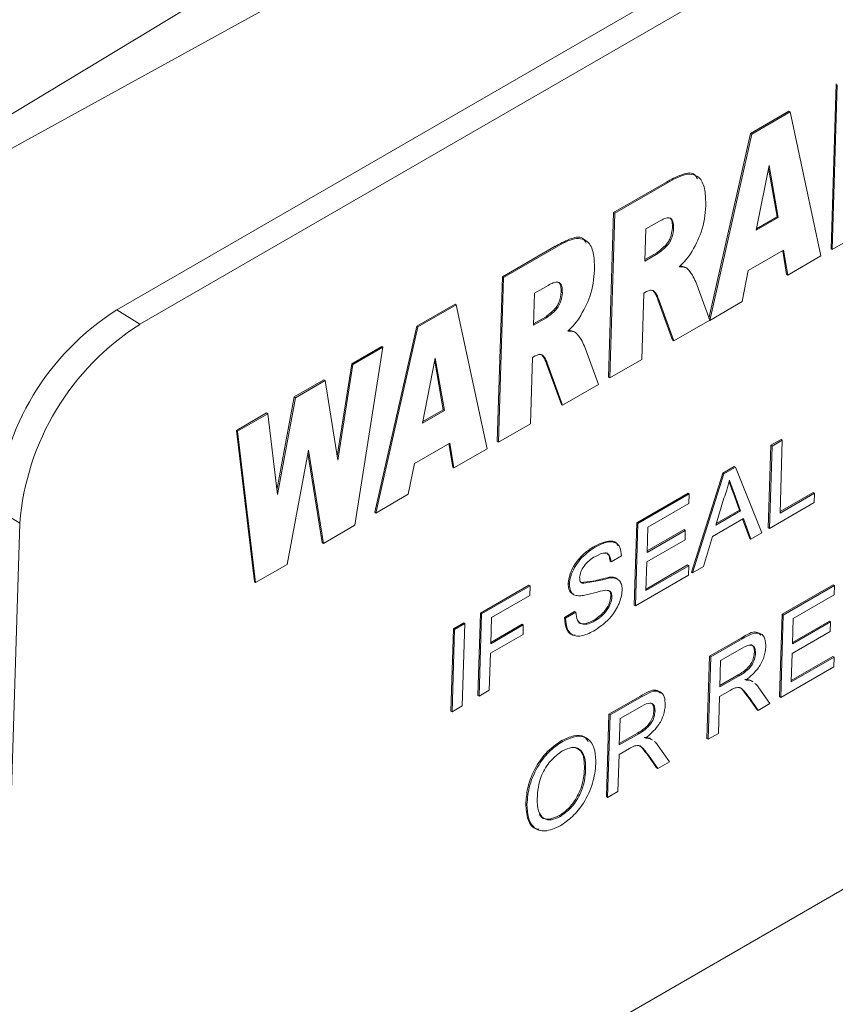
# Model space of a CAD drawing. Units: inches. Extents: x 0.3 to 33.9, y 0.2 to 21.6.
# Drawn here: x 18.5 to 19, y 14.6 to 15.2 of the extents above; entities that cross this region are included whole.
import ezdxf

# ---------------------------------------------------------------- set-up
doc = ezdxf.new("R2010")
doc.units = ezdxf.units.IN
doc.header["$MEASUREMENT"] = 0

msp = doc.modelspace()

# ---------------------------------------------------------------- linework, layer by layer
at = {"color": 7, "linetype": 'Continuous', "lineweight": 15}
for p, q in [((18.42256, 15.06187), (19.04461, 15.43754)), ((18.43084, 15.05058), (19.06652, 15.40045)), ((18.58117, 14.99982), (19.07657, 15.2858)), ((18.59531, 14.99109), (19.0907, 15.27707)), ((19.01913, 15.13731), (19.01604, 15.03708)), ((19.01675, 15.03665), (19.01983, 15.13687)), ((18.99036, 15.1207), (18.96702, 15.10723)), ((18.96773, 15.10679), (18.99106, 15.12026)), ((18.99036, 15.1207), (18.99106, 15.12026)), ((18.99106, 15.12026), (19.00986, 15.03267)), ((18.96702, 15.10723), (18.94172, 14.9947)), ((18.94222, 14.99333), (18.96773, 15.10679)), ((18.96702, 15.10723), (18.96773, 15.10679)), ((18.97829, 15.08772), (18.97046, 15.04828)), ((18.97796, 15.08603), (18.98313, 15.05644)), ((18.98384, 15.056), (18.97829, 15.08772)), ((18.91578, 15.07765), (18.88367, 15.05911)), ((18.88438, 15.05868), (18.91649, 15.07721)), ((18.91578, 15.07765), (18.91649, 15.07721)), ((18.88367, 15.05911), (18.88059, 14.95889)), ((18.8813, 14.95845), (18.88438, 15.05868)), ((18.88367, 15.05911), (18.88438, 15.05868)), ((18.91156, 15.05391), (18.90325, 15.04912)), ((18.97046, 15.04828), (18.98384, 15.056)), ((18.98313, 15.05644), (18.97065, 15.04923)), ((18.98313, 15.05644), (18.98384, 15.056)), ((18.90325, 15.04912), (18.90265, 15.02959)), ((18.91947, 15.04985), (18.92018, 15.04942)), ((19.03511, 15.04725), (19.01675, 15.03665)), ((18.84805, 15.03855), (18.81595, 15.02002)), ((18.81665, 15.01958), (18.84876, 15.03811)), ((18.84805, 15.03855), (18.84876, 15.03811)), ((18.90991, 15.03463), (18.90268, 15.03045)), ((18.90991, 15.03463), (18.91062, 15.03419)), ((18.91495, 15.03882), (18.91566, 15.03838)), ((18.98715, 15.03618), (18.9656, 15.02374)), ((18.98658, 15.03585), (18.98896, 15.02145)), ((18.98966, 15.02101), (18.98715, 15.03618)), ((19.01604, 15.03708), (19.01675, 15.03665)), ((18.90265, 15.02959), (18.91062, 15.03419)), ((19.00986, 15.03267), (18.98966, 15.02101)), ((18.92758, 15.02561), (18.92829, 15.02518)), ((18.9656, 15.02374), (18.96186, 15.00496)), ((18.81595, 15.02002), (18.81286, 14.91979)), ((18.81357, 14.91936), (18.81665, 15.01958)), ((18.81595, 15.02002), (18.81665, 15.01958)), ((18.93362, 15.01695), (18.94213, 14.99357)), ((18.98896, 15.02145), (18.98966, 15.02101)), ((18.84383, 15.01481), (18.83553, 15.01002)), ((18.85174, 15.01076), (18.85245, 15.01032)), ((18.9037, 15.01102), (18.90205, 15.01007)), ((18.83553, 15.01002), (18.83493, 14.9905)), ((18.90205, 15.01007), (18.90081, 14.96972)), ((18.91062, 15.00607), (18.9196, 14.98141)), ((18.91062, 15.00607), (18.91132, 15.00563)), ((18.92031, 14.98097), (18.91132, 15.00563)), ((18.96186, 15.00496), (18.94222, 14.99333)), ((18.59531, 14.99109), (18.58117, 14.99982)), ((18.78718, 15.00341), (18.76384, 14.98994)), ((18.76455, 14.9895), (18.78789, 15.00297)), ((18.78718, 15.00341), (18.78789, 15.00297)), ((18.78789, 15.00297), (18.80668, 14.91538)), ((18.84723, 14.99972), (18.84793, 14.99928)), ((18.83493, 14.9905), (18.84289, 14.99509)), ((18.84218, 14.99553), (18.83495, 14.99135)), ((18.84218, 14.99553), (18.84289, 14.99509)), ((18.94213, 14.99357), (18.92031, 14.98097)), ((18.94198, 14.99348), (18.94222, 14.99333)), ((18.76384, 14.98994), (18.73825, 14.87672)), ((18.73896, 14.87628), (18.76455, 14.9895)), ((18.76384, 14.98994), (18.76455, 14.9895)), ((18.85986, 14.98651), (18.86056, 14.98608)), ((18.9196, 14.98141), (18.92031, 14.98097)), ((18.74248, 14.97761), (18.72424, 14.96708)), ((18.72495, 14.96664), (18.74319, 14.97717)), ((18.74319, 14.97717), (18.72617, 14.8689)), ((18.74248, 14.97761), (18.74319, 14.97717)), ((18.8659, 14.97785), (18.87441, 14.95448)), ((18.77512, 14.97043), (18.76728, 14.93099)), ((18.77478, 14.96874), (18.77995, 14.93915)), ((18.78066, 14.93871), (18.77512, 14.97043)), ((18.83433, 14.97097), (18.83308, 14.93062)), ((18.83598, 14.97192), (18.83433, 14.97097)), ((18.90081, 14.96972), (18.8813, 14.95845)), ((18.72424, 14.96708), (18.71542, 14.91092)), ((18.71581, 14.90849), (18.72495, 14.96664)), ((18.72424, 14.96708), (18.72495, 14.96664)), ((18.84289, 14.96697), (18.85187, 14.94231)), ((18.84289, 14.96697), (18.8436, 14.96653)), ((18.85258, 14.94188), (18.8436, 14.96653)), ((18.70731, 14.9573), (18.68927, 14.94688)), ((18.68997, 14.94645), (18.70802, 14.95686)), ((18.70731, 14.9573), (18.70802, 14.95686)), ((18.70802, 14.95686), (18.71581, 14.90849)), ((18.88059, 14.95889), (18.8813, 14.95845)), ((18.87441, 14.95448), (18.85258, 14.94188)), ((18.68927, 14.94688), (18.67868, 14.89018)), ((18.67898, 14.88761), (18.68997, 14.94645)), ((18.68927, 14.94688), (18.68997, 14.94645)), ((18.76728, 14.93099), (18.78066, 14.93871)), ((18.77995, 14.93915), (18.76747, 14.93194)), ((18.77995, 14.93915), (18.78066, 14.93871)), ((18.85187, 14.94231), (18.85258, 14.94188)), ((18.67242, 14.93716), (18.65409, 14.92658)), ((18.6548, 14.92614), (18.67313, 14.93673)), ((18.67242, 14.93716), (18.67313, 14.93673)), ((18.67313, 14.93673), (18.67898, 14.88761)), ((18.83308, 14.93062), (18.81357, 14.91936)), ((18.65409, 14.92658), (18.66505, 14.83446)), ((18.65409, 14.92658), (18.6548, 14.92614)), ((18.66576, 14.83403), (18.6548, 14.92614)), ((18.98561, 14.92107), (18.97938, 14.91748)), ((18.98009, 14.91704), (18.98632, 14.92064)), ((18.98632, 14.92064), (18.98496, 14.87631)), ((18.98561, 14.92107), (18.98632, 14.92064)), ((18.78398, 14.91889), (18.76242, 14.90645)), ((18.7834, 14.91856), (18.78578, 14.90416)), ((18.78649, 14.90372), (18.78398, 14.91889)), ((18.80668, 14.91538), (18.78649, 14.90372)), ((18.81286, 14.91979), (18.81357, 14.91936)), ((18.97938, 14.91748), (18.97784, 14.86736)), ((18.97854, 14.86693), (18.98009, 14.91704)), ((18.97938, 14.91748), (18.98009, 14.91704)), ((18.69785, 14.91454), (18.68488, 14.84506)), ((18.69751, 14.91271), (18.70629, 14.85827)), ((18.70699, 14.85783), (18.69785, 14.91454)), ((18.76242, 14.90645), (18.75869, 14.88767)), ((18.78578, 14.90416), (18.78649, 14.90372)), ((18.95712, 14.90462), (18.95009, 14.90056)), ((18.95079, 14.90013), (18.95782, 14.90419)), ((18.95712, 14.90462), (18.95782, 14.90419)), ((18.95782, 14.90419), (18.97383, 14.8642)), ((18.95009, 14.90056), (18.931, 14.84032)), ((18.9317, 14.83989), (18.95079, 14.90013)), ((18.95009, 14.90056), (18.95079, 14.90013)), ((18.75869, 14.88767), (18.73896, 14.87628)), ((18.92895, 14.88837), (18.89779, 14.87038)), ((18.8985, 14.86994), (18.92966, 14.88793)), ((18.92895, 14.88837), (18.92966, 14.88793)), ((18.92966, 14.88793), (18.92948, 14.88215)), ((18.95083, 14.88538), (18.94587, 14.86889)), ((18.95637, 14.88873), (18.96025, 14.87804)), ((18.95637, 14.88873), (18.95707, 14.88829)), ((18.96096, 14.8776), (18.95707, 14.88829)), ((18.98496, 14.87631), (19.00592, 14.88841)), ((19.00521, 14.88885), (18.98498, 14.87717)), ((19.00521, 14.88885), (19.00592, 14.88841)), ((19.00592, 14.88841), (19.00574, 14.88263)), ((18.52213, 14.87009), (18.50799, 14.87882)), ((18.92948, 14.88215), (18.90455, 14.86776)), ((19.00574, 14.88263), (18.97854, 14.86693)), ((18.73825, 14.87672), (18.73896, 14.87628)), ((18.96266, 14.8729), (18.94382, 14.86203)), ((18.94587, 14.86889), (18.96096, 14.8776)), ((18.96025, 14.87804), (18.94618, 14.86991)), ((18.96025, 14.87804), (18.96096, 14.8776)), ((18.96721, 14.86039), (18.96266, 14.8729)), ((18.50856, 14.4291), (18.52213, 14.87009)), ((18.72617, 14.8689), (18.70699, 14.85783)), ((18.89779, 14.87038), (18.89625, 14.82026)), ((18.89696, 14.81983), (18.8985, 14.86994)), ((18.89779, 14.87038), (18.8985, 14.86994)), ((18.90455, 14.86776), (18.90408, 14.85234)), ((18.96221, 14.87264), (18.96651, 14.86082)), ((18.97784, 14.86736), (18.97854, 14.86693)), ((18.90408, 14.85234), (18.92731, 14.86575)), ((18.9266, 14.86618), (18.9041, 14.8532)), ((18.9266, 14.86618), (18.92731, 14.86575)), ((18.92731, 14.86575), (18.92713, 14.85996)), ((18.94382, 14.86203), (18.93832, 14.8437)), ((18.96651, 14.86082), (18.96721, 14.86039)), ((18.97383, 14.8642), (18.96721, 14.86039)), ((18.70629, 14.85827), (18.70699, 14.85783)), ((18.87179, 14.856), (18.8725, 14.85556)), ((18.92713, 14.85996), (18.9039, 14.84655)), ((18.88843, 14.85024), (18.8822, 14.84665)), ((18.68488, 14.84506), (18.66576, 14.83403)), ((18.88149, 14.84708), (18.8822, 14.84665)), ((18.9039, 14.84655), (18.90337, 14.82921)), ((18.90337, 14.82921), (18.92943, 14.84425)), ((18.92872, 14.84469), (18.90339, 14.83007)), ((18.92872, 14.84469), (18.92943, 14.84425)), ((18.92943, 14.84425), (18.92925, 14.83847)), ((18.93832, 14.8437), (18.9317, 14.83989)), ((18.88089, 14.83727), (18.8816, 14.83684)), ((18.92925, 14.83847), (18.89696, 14.81983)), ((18.931, 14.84032), (18.9317, 14.83989)), ((18.66505, 14.83446), (18.66576, 14.83403)), ((18.83207, 14.83243), (18.8026, 14.81543)), ((18.80331, 14.81499), (18.83277, 14.832)), ((18.83207, 14.83243), (18.83277, 14.832)), ((18.83277, 14.832), (18.8326, 14.82622)), ((18.85603, 14.83342), (18.85673, 14.83298)), ((19.0174, 14.83269), (18.98623, 14.8147)), ((18.98694, 14.81426), (19.0181, 14.83225)), ((19.0174, 14.83269), (19.0181, 14.83225)), ((19.0181, 14.83225), (19.01793, 14.82647)), ((18.8326, 14.82622), (18.80937, 14.8128)), ((18.88194, 14.82564), (18.88265, 14.82521)), ((19.01793, 14.82647), (18.993, 14.81208)), ((18.89625, 14.82026), (18.89696, 14.81983)), ((18.8026, 14.81543), (18.80106, 14.76531)), ((18.80177, 14.76488), (18.80331, 14.81499)), ((18.8026, 14.81543), (18.80331, 14.81499)), ((18.85995, 14.81635), (18.85372, 14.81275)), ((18.85443, 14.81232), (18.86066, 14.81591)), ((18.85995, 14.81635), (18.86066, 14.81591)), ((18.98623, 14.8147), (18.98469, 14.76459)), ((18.9854, 14.76415), (18.98694, 14.81426)), ((18.98623, 14.8147), (18.98694, 14.81426)), ((18.79241, 14.80954), (18.78617, 14.80594)), ((18.78688, 14.8055), (18.79311, 14.8091)), ((18.79311, 14.8091), (18.79157, 14.75899)), ((18.79241, 14.80954), (18.79311, 14.8091)), ((18.80937, 14.8128), (18.80887, 14.79674)), ((18.80887, 14.79674), (18.8287, 14.80819)), ((18.82799, 14.80863), (18.8089, 14.7976)), ((18.82799, 14.80863), (18.8287, 14.80819)), ((18.8287, 14.80819), (18.82852, 14.80241)), ((18.85372, 14.81275), (18.85443, 14.81232)), ((18.87158, 14.81107), (18.87229, 14.81064)), ((18.993, 14.81208), (18.99252, 14.79666)), ((18.99252, 14.79666), (19.01575, 14.81007)), ((19.01505, 14.81051), (18.99255, 14.79752)), ((19.01505, 14.81051), (19.01575, 14.81007)), ((19.01575, 14.81007), (19.01557, 14.80429)), ((18.78617, 14.80594), (18.78463, 14.75583)), ((18.78534, 14.75539), (18.78688, 14.8055)), ((18.78617, 14.80594), (18.78688, 14.8055)), ((18.82852, 14.80241), (18.80869, 14.79096)), ((19.01557, 14.80429), (18.99234, 14.79088)), ((18.96122, 14.80026), (18.94204, 14.78919)), ((18.94275, 14.78875), (18.96192, 14.79982)), ((18.96122, 14.80026), (18.96192, 14.79982)), ((18.80869, 14.79096), (18.808, 14.76847)), ((18.94204, 14.78919), (18.9405, 14.73908)), ((18.94204, 14.78919), (18.94275, 14.78875)), ((18.96198, 14.79417), (18.9488, 14.78657)), ((18.96938, 14.79155), (18.97009, 14.79112)), ((18.99234, 14.79088), (18.99181, 14.77353)), ((19.01717, 14.78901), (18.99184, 14.77439)), ((19.01717, 14.78901), (19.01787, 14.78858)), ((18.9412, 14.73864), (18.94275, 14.78875)), ((18.9488, 14.78657), (18.94831, 14.77051)), ((18.99181, 14.77353), (19.01787, 14.78858)), ((19.01787, 14.78858), (19.01769, 14.7828)), ((18.94831, 14.77051), (18.96014, 14.77734)), ((18.95944, 14.77778), (18.94833, 14.77137)), ((18.95944, 14.77778), (18.96014, 14.77734)), ((19.01769, 14.7828), (18.9854, 14.76415)), ((18.96684, 14.77458), (18.96755, 14.77414)), ((18.96755, 14.77414), (18.96835, 14.77355)), ((18.9685, 14.77359), (18.96762, 14.77413)), ((18.80106, 14.76531), (18.80177, 14.76488)), ((18.808, 14.76847), (18.80177, 14.76488)), ((18.90002, 14.76493), (18.88085, 14.75386)), ((18.90002, 14.76493), (18.90073, 14.7645)), ((18.95451, 14.76841), (18.94813, 14.76472)), ((18.972, 14.77), (18.97882, 14.76036)), ((18.79157, 14.75899), (18.78534, 14.75539)), ((18.88156, 14.75343), (18.90073, 14.7645)), ((18.94813, 14.76472), (18.94744, 14.74224)), ((18.96579, 14.76407), (18.97097, 14.75667)), ((18.96579, 14.76407), (18.9665, 14.76363)), ((18.97168, 14.75623), (18.9665, 14.76363)), ((18.97882, 14.76036), (18.97168, 14.75623)), ((18.98469, 14.76459), (18.9854, 14.76415)), ((18.78463, 14.75583), (18.78534, 14.75539)), ((18.88085, 14.75386), (18.87931, 14.70375)), ((18.88001, 14.70331), (18.88156, 14.75343)), ((18.88085, 14.75386), (18.88156, 14.75343)), ((18.90078, 14.75885), (18.88761, 14.75124)), ((18.90819, 14.75623), (18.9089, 14.75579)), ((18.97097, 14.75667), (18.97168, 14.75623)), ((18.88761, 14.75124), (18.88712, 14.73518)), ((18.88712, 14.73518), (18.89895, 14.74201)), ((18.89825, 14.74245), (18.88714, 14.73604)), ((18.89825, 14.74245), (18.89895, 14.74201)), ((18.94744, 14.74224), (18.9412, 14.73864)), ((18.852, 14.73784), (18.85271, 14.7374)), ((18.90565, 14.73925), (18.90636, 14.73882)), ((18.90636, 14.73882), (18.90716, 14.73822)), ((18.90731, 14.73826), (18.90643, 14.73881)), ((18.9405, 14.73908), (18.9412, 14.73864)), ((18.88694, 14.7294), (18.88625, 14.70691)), ((18.89332, 14.73308), (18.88694, 14.7294)), ((18.9108, 14.73468), (18.91763, 14.72503)), ((18.9046, 14.72874), (18.90978, 14.72134)), ((18.9046, 14.72874), (18.9053, 14.72831)), ((18.91049, 14.72091), (18.9053, 14.72831)), ((18.91763, 14.72503), (18.91049, 14.72091)), ((18.86591, 14.7206), (18.86662, 14.72016)), ((18.90978, 14.72134), (18.91049, 14.72091)), ((18.88625, 14.70691), (18.88001, 14.70331)), ((18.8302, 14.69936), (18.8309, 14.69892)), ((18.87931, 14.70375), (18.88001, 14.70331)), ((18.85054, 14.69219), (18.85125, 14.69176)), ((19.07219, 14.67572), (18.5768, 14.38974))]:
    msp.add_line(p, q, dxfattribs=at)
for centre, start, end in [((18.66603, 14.86587), 122.35426, 175.31624), ((18.68016, 14.85714), 122.35429, 175.31631)]:
    msp.add_arc(centre, 0.15856, start, end, dxfattribs=at)
for points, knots in [([(18.93469, 15.07952), (18.93403, 15.08072), (18.93214, 15.08419), (18.92439, 15.0823), (18.91866, 15.0792), (18.91578, 15.07765)], [0, 0, 0, 0, 0.209857, 0.602905, 1, 1, 1, 1]), ([(18.91649, 15.07721), (18.92028, 15.07938), (18.92778, 15.08366), (18.93654, 15.08134), (18.9396, 15.07289), (18.93971, 15.06644), (18.93977, 15.0632)], [0, 0, 0, 0, 0.281624, 0.557443, 0.778423, 1, 1, 1, 1]), ([(18.93977, 15.0632), (18.93931, 15.05787), (18.9385, 15.04835), (18.93296, 15.03839), (18.93052, 15.03401)], [0, 0, 0, 0, 0.5604282, 1, 1, 1, 1]), ([(18.92018, 15.04942), (18.92015, 15.05089), (18.92011, 15.05382), (18.91804, 15.05638), (18.91468, 15.05558), (18.9126, 15.05447), (18.91156, 15.05391)], [0, 0, 0, 0, 0.280797, 0.558441, 0.778847, 1, 1, 1, 1]), ([(18.91666, 15.05588), (18.91717, 15.05588), (18.91861, 15.05589), (18.91939, 15.05324), (18.91944, 15.05098), (18.91947, 15.04985)], [0, 0, 0, 0, 0.211759, 0.605086, 1, 1, 1, 1]), ([(18.91947, 15.04985), (18.9192, 15.04777), (18.91883, 15.04486), (18.91686, 15.04086), (18.91559, 15.0395), (18.91495, 15.03882)], [0, 0, 0, 0, 0.558814, 0.779747, 1, 1, 1, 1]), ([(18.91566, 15.03838), (18.91646, 15.03928), (18.91805, 15.04107), (18.9197, 15.04517), (18.91999, 15.04781), (18.92018, 15.04942)], [0, 0, 0, 0, 0.278872, 0.559582, 1, 1, 1, 1]), ([(18.86696, 15.04042), (18.86631, 15.04163), (18.86442, 15.04509), (18.85667, 15.0432), (18.85093, 15.04011), (18.84805, 15.03855)], [0, 0, 0, 0, 0.209855, 0.602908, 1, 1, 1, 1]), ([(18.84876, 15.03811), (18.85255, 15.04028), (18.86005, 15.04456), (18.86881, 15.04224), (18.87188, 15.0338), (18.87199, 15.02734), (18.87204, 15.02411)], [0, 0, 0, 0, 0.2816218, 0.5574419, 0.7784227, 1, 1, 1, 1]), ([(18.91495, 15.03882), (18.91403, 15.03796), (18.91237, 15.03643), (18.91066, 15.03518), (18.90991, 15.03463)], [0, 0, 0, 0, 0.560292, 1, 1, 1, 1]), ([(18.91062, 15.03419), (18.91157, 15.0349), (18.91328, 15.03618), (18.91493, 15.03771), (18.91566, 15.03838)], [0, 0, 0, 0, 0.559603, 1, 1, 1, 1]), ([(18.93052, 15.03401), (18.92928, 15.03238), (18.92708, 15.02945), (18.92457, 15.02708), (18.92347, 15.02603)], [0, 0, 0, 0, 0.559526, 1, 1, 1, 1]), ([(18.87204, 15.02411), (18.87159, 15.01877), (18.87077, 15.00925), (18.86523, 14.99929), (18.86279, 14.99492)], [0, 0, 0, 0, 0.5604282, 1, 1, 1, 1]), ([(18.92347, 15.02603), (18.92445, 15.02604), (18.9262, 15.02607), (18.92765, 15.02545), (18.92829, 15.02518)], [0, 0, 0, 0, 0.5603638, 1, 1, 1, 1]), ([(18.92758, 15.02561), (18.92677, 15.02595), (18.92563, 15.02643), (18.92426, 15.02643), (18.92387, 15.02643)], [0, 0, 0, 0, 0.713586, 1, 1, 1, 1]), ([(18.92829, 15.02518), (18.92946, 15.02385), (18.93155, 15.02148), (18.93299, 15.01833), (18.93362, 15.01695)], [0, 0, 0, 0, 0.5598424, 1, 1, 1, 1]), ([(18.85245, 15.01032), (18.85243, 15.01179), (18.85238, 15.01472), (18.85031, 15.01728), (18.84695, 15.01648), (18.84487, 15.01537), (18.84383, 15.01481)], [0, 0, 0, 0, 0.280797, 0.558441, 0.778839, 1, 1, 1, 1]), ([(18.84894, 15.01678), (18.84944, 15.01678), (18.85088, 15.01679), (18.85166, 15.01414), (18.85171, 15.01189), (18.85174, 15.01076)], [0, 0, 0, 0, 0.21175, 0.605082, 1, 1, 1, 1]), ([(18.85174, 15.01076), (18.85148, 15.00867), (18.85111, 15.00576), (18.84913, 15.00176), (18.84786, 15.0004), (18.84723, 14.99972)], [0, 0, 0, 0, 0.558811, 0.779749, 1, 1, 1, 1]), ([(18.90819, 15.01135), (18.90747, 15.01165), (18.90618, 15.01219), (18.90446, 15.01138), (18.9037, 15.01102)], [0, 0, 0, 0, 0.559813, 1, 1, 1, 1]), ([(18.90748, 15.01179), (18.90821, 15.01088), (18.90951, 15.00926), (18.91028, 15.00704), (18.91062, 15.00607)], [0, 0, 0, 0, 0.559167, 1, 1, 1, 1]), ([(18.91132, 15.00563), (18.91089, 15.00688), (18.91013, 15.00911), (18.90878, 15.01067), (18.90819, 15.01135)], [0, 0, 0, 0, 0.56061, 1, 1, 1, 1]), ([(18.84793, 14.99928), (18.84873, 15.00018), (18.85032, 15.00198), (18.85197, 15.00608), (18.85227, 15.00871), (18.85245, 15.01032)], [0, 0, 0, 0, 0.27888, 0.559583, 1, 1, 1, 1]), ([(18.84723, 14.99972), (18.8463, 14.99886), (18.84464, 14.99733), (18.84294, 14.99608), (18.84218, 14.99553)], [0, 0, 0, 0, 0.560292, 1, 1, 1, 1]), ([(18.84289, 14.99509), (18.84384, 14.99581), (18.84555, 14.99708), (18.84721, 14.99861), (18.84793, 14.99928)], [0, 0, 0, 0, 0.559602, 1, 1, 1, 1]), ([(18.86279, 14.99492), (18.86156, 14.99328), (18.85935, 14.99036), (18.85685, 14.98798), (18.85575, 14.98693)], [0, 0, 0, 0, 0.559533, 1, 1, 1, 1]), ([(18.85575, 14.98693), (18.85673, 14.98695), (18.85848, 14.98697), (18.85993, 14.98635), (18.86056, 14.98608)], [0, 0, 0, 0, 0.560357, 1, 1, 1, 1]), ([(18.85986, 14.98651), (18.85904, 14.98686), (18.8579, 14.98734), (18.85654, 14.98733), (18.85615, 14.98733)], [0, 0, 0, 0, 0.713586, 1, 1, 1, 1]), ([(18.86056, 14.98608), (18.86174, 14.98475), (18.86383, 14.98238), (18.86526, 14.97923), (18.8659, 14.97785)], [0, 0, 0, 0, 0.5598424, 1, 1, 1, 1]), ([(18.84046, 14.97226), (18.83974, 14.97255), (18.83846, 14.97309), (18.83673, 14.97228), (18.83598, 14.97192)], [0, 0, 0, 0, 0.559813, 1, 1, 1, 1]), ([(18.83975, 14.97269), (18.84048, 14.97178), (18.84178, 14.97016), (18.84255, 14.96795), (18.84289, 14.96697)], [0, 0, 0, 0, 0.559164, 1, 1, 1, 1]), ([(18.8436, 14.96653), (18.84317, 14.96778), (18.8424, 14.97001), (18.84105, 14.97157), (18.84046, 14.97226)], [0, 0, 0, 0, 0.560607, 1, 1, 1, 1]), ([(18.95413, 14.89638), (18.95365, 14.89434), (18.9528, 14.89071), (18.95143, 14.88701), (18.95083, 14.88538)], [0, 0, 0, 0, 0.559917, 1, 1, 1, 1]), ([(18.9539, 14.8955), (18.95429, 14.89443), (18.95511, 14.89217), (18.95593, 14.88992), (18.95637, 14.88873)], [0, 0, 0, 0, 0.474631, 1, 1, 1, 1]), ([(18.95707, 14.88829), (18.95652, 14.8898), (18.95554, 14.89249), (18.95456, 14.89519), (18.95413, 14.89638)], [0, 0, 0, 0, 0.560003, 1, 1, 1, 1]), ([(18.87179, 14.856), (18.86974, 14.85466), (18.86566, 14.85198), (18.86029, 14.84605), (18.85681, 14.83923), (18.85629, 14.83536), (18.85603, 14.83342)], [0, 0, 0, 0, 0.2808876, 0.5605169, 0.7802256, 1, 1, 1, 1]), ([(18.85673, 14.83298), (18.85693, 14.83461), (18.85732, 14.83787), (18.85965, 14.84319), (18.86456, 14.85014), (18.86923, 14.85333), (18.8725, 14.85556)], [0, 0, 0, 0, 0.187028, 0.374123, 0.561138, 1, 1, 1, 1]), ([(18.88631, 14.85625), (18.88627, 14.85642), (18.88575, 14.85866), (18.88067, 14.86011), (18.87516, 14.85756), (18.87179, 14.856)], [0, 0, 0, 0, 0.03204, 0.407935, 1, 1, 1, 1]), ([(18.8725, 14.85556), (18.87468, 14.85667), (18.87904, 14.85888), (18.8846, 14.85899), (18.8879, 14.85567), (18.88825, 14.85205), (18.88843, 14.85024)], [0, 0, 0, 0, 0.280795, 0.560149, 0.779877, 1, 1, 1, 1]), ([(18.87257, 14.84992), (18.87136, 14.84918), (18.86896, 14.8477), (18.86573, 14.84445), (18.86347, 14.84048), (18.86314, 14.83819), (18.86298, 14.83704)], [0, 0, 0, 0, 0.281293, 0.560821, 0.780681, 1, 1, 1, 1]), ([(18.8822, 14.84665), (18.88201, 14.84801), (18.88163, 14.85072), (18.87819, 14.85276), (18.8747, 14.851), (18.87257, 14.84992)], [0, 0, 0, 0, 0.281096, 0.560286, 1, 1, 1, 1]), ([(18.87856, 14.85204), (18.87879, 14.85205), (18.87994, 14.85209), (18.88103, 14.85019), (18.88134, 14.84812), (18.88149, 14.84708)], [0, 0, 0, 0, 0.107898, 0.553071, 1, 1, 1, 1]), ([(18.86298, 14.83704), (18.86303, 14.83615), (18.86311, 14.83456), (18.86403, 14.83384), (18.86443, 14.83353)], [0, 0, 0, 0, 0.5596121, 1, 1, 1, 1]), ([(18.88089, 14.83727), (18.8776, 14.83638), (18.87174, 14.83478), (18.86616, 14.83422), (18.86372, 14.83397)], [0, 0, 0, 0, 0.561643, 1, 1, 1, 1]), ([(18.86443, 14.83353), (18.86758, 14.834), (18.87323, 14.83483), (18.87904, 14.83622), (18.8816, 14.83684)], [0, 0, 0, 0, 0.558383, 1, 1, 1, 1]), ([(18.88611, 14.83578), (18.88601, 14.83593), (18.88496, 14.83752), (18.88282, 14.83739), (18.88089, 14.83727)], [0, 0, 0, 0, 0.0955441, 1, 1, 1, 1]), ([(18.8816, 14.83684), (18.88275, 14.83684), (18.88505, 14.83685), (18.88749, 14.83523), (18.88879, 14.83252), (18.88886, 14.83027), (18.88889, 14.82915)], [0, 0, 0, 0, 0.280373, 0.559909, 0.779859, 1, 1, 1, 1]), ([(18.85603, 14.83342), (18.85611, 14.8322), (18.85626, 14.82978), (18.85751, 14.82752), (18.85887, 14.82727), (18.85931, 14.82718)], [0, 0, 0, 0, 0.404478, 0.808657, 1, 1, 1, 1]), ([(18.86293, 14.82592), (18.86195, 14.82598), (18.86001, 14.82611), (18.85727, 14.82799), (18.85694, 14.83109), (18.85673, 14.83298)], [0, 0, 0, 0, 0.281445, 0.562273, 1, 1, 1, 1]), ([(18.87815, 14.82925), (18.87642, 14.82888), (18.87358, 14.82827), (18.86954, 14.82708), (18.86615, 14.82622), (18.864, 14.82602), (18.86293, 14.82592)], [0, 0, 0, 0, 0.339939, 0.560023, 0.78008, 1, 1, 1, 1]), ([(18.88194, 14.82564), (18.88166, 14.82401), (18.88109, 14.82074), (18.87711, 14.81483), (18.87368, 14.8125), (18.87158, 14.81107)], [0, 0, 0, 0, 0.279449, 0.559347, 1, 1, 1, 1]), ([(18.87229, 14.81064), (18.87362, 14.8115), (18.87627, 14.81321), (18.87975, 14.81703), (18.88209, 14.82141), (18.88247, 14.82394), (18.88265, 14.82521)], [0, 0, 0, 0, 0.280916, 0.560813, 0.780503, 1, 1, 1, 1]), ([(18.88889, 14.82915), (18.88847, 14.8265), (18.88761, 14.82121), (18.88142, 14.81138), (18.87581, 14.80743), (18.87239, 14.80501)], [0, 0, 0, 0, 0.2799422, 0.5600777, 1, 1, 1, 1]), ([(18.88265, 14.82521), (18.88261, 14.82603), (18.88252, 14.82767), (18.88098, 14.82938), (18.87922, 14.8293), (18.87815, 14.82925)], [0, 0, 0, 0, 0.280089, 0.559971, 1, 1, 1, 1]), ([(18.88048, 14.82915), (18.88068, 14.82907), (18.88131, 14.82882), (18.88187, 14.82758), (18.88192, 14.82629), (18.88194, 14.82564)], [0, 0, 0, 0, 0.179295, 0.589481, 1, 1, 1, 1]), ([(18.86066, 14.81591), (18.86085, 14.81415), (18.86124, 14.81063), (18.86438, 14.80835), (18.86833, 14.80866), (18.87097, 14.80998), (18.87229, 14.81064)], [0, 0, 0, 0, 0.280633, 0.558674, 0.779199, 1, 1, 1, 1]), ([(18.85372, 14.81275), (18.85402, 14.81014), (18.85462, 14.80492), (18.85788, 14.8016), (18.86025, 14.80193), (18.86028, 14.80193)], [0, 0, 0, 0, 0.496809, 0.991952, 1, 1, 1, 1]), ([(18.87239, 14.80501), (18.86981, 14.80367), (18.86469, 14.80101), (18.85835, 14.80147), (18.85491, 14.80587), (18.85459, 14.81017), (18.85443, 14.81232)], [0, 0, 0, 0, 0.280813, 0.559563, 0.779619, 1, 1, 1, 1]), ([(18.87158, 14.81107), (18.86994, 14.81031), (18.86665, 14.80878), (18.86304, 14.80876), (18.86212, 14.81027), (18.86194, 14.81057)], [0, 0, 0, 0, 0.447087, 0.892698, 1, 1, 1, 1]), ([(18.9733, 14.80198), (18.97245, 14.80279), (18.96969, 14.80538), (18.96468, 14.80235), (18.96122, 14.80026)], [0, 0, 0, 0, 0.308353, 1, 1, 1, 1]), ([(18.96192, 14.79982), (18.96396, 14.80097), (18.968, 14.80326), (18.97336, 14.80367), (18.97601, 14.80001), (18.97622, 14.79658), (18.97633, 14.79487)], [0, 0, 0, 0, 0.281671, 0.559202, 0.779411, 1, 1, 1, 1]), ([(18.97009, 14.79112), (18.97, 14.79235), (18.96981, 14.79481), (18.96685, 14.79665), (18.96382, 14.79511), (18.96198, 14.79417)], [0, 0, 0, 0, 0.280407, 0.559982, 1, 1, 1, 1]), ([(18.97633, 14.79487), (18.97608, 14.7928), (18.9756, 14.78868), (18.97135, 14.78055), (18.96691, 14.77687), (18.96419, 14.77463)], [0, 0, 0, 0, 0.280518, 0.560503, 1, 1, 1, 1]), ([(18.96694, 14.79604), (18.96718, 14.79605), (18.96821, 14.79608), (18.9692, 14.79442), (18.96932, 14.79251), (18.96938, 14.79155)], [0, 0, 0, 0, 0.1271818, 0.5632277, 1, 1, 1, 1]), ([(18.96938, 14.79155), (18.96927, 14.79053), (18.96904, 14.78849), (18.96768, 14.78512), (18.96449, 14.78074), (18.96152, 14.779), (18.95944, 14.77778)], [0, 0, 0, 0, 0.18699, 0.373847, 0.560269, 1, 1, 1, 1]), ([(18.96014, 14.77734), (18.96143, 14.77811), (18.96399, 14.77964), (18.96758, 14.7831), (18.96964, 14.78749), (18.96994, 14.78991), (18.97009, 14.79112)], [0, 0, 0, 0, 0.281558, 0.560238, 0.779871, 1, 1, 1, 1]), ([(18.96684, 14.77458), (18.96626, 14.77476), (18.96521, 14.7751), (18.96401, 14.77507), (18.96348, 14.77506)], [0, 0, 0, 0, 0.559663, 1, 1, 1, 1]), ([(18.96419, 14.77463), (18.96486, 14.77464), (18.96607, 14.77466), (18.9671, 14.7743), (18.96755, 14.77414)], [0, 0, 0, 0, 0.560107, 1, 1, 1, 1]), ([(18.96962, 14.77261), (18.96984, 14.77246), (18.97078, 14.7718), (18.97147, 14.77079), (18.972, 14.77)], [0, 0, 0, 0, 0.230244, 1, 1, 1, 1]), ([(18.91211, 14.76666), (18.91126, 14.76746), (18.90849, 14.77006), (18.90349, 14.76703), (18.90002, 14.76493)], [0, 0, 0, 0, 0.308356, 1, 1, 1, 1]), ([(18.90073, 14.7645), (18.90277, 14.76565), (18.90681, 14.76793), (18.91217, 14.76835), (18.91482, 14.76468), (18.91503, 14.76125), (18.91514, 14.75954)], [0, 0, 0, 0, 0.281671, 0.559199, 0.779411, 1, 1, 1, 1]), ([(18.95758, 14.76995), (18.95701, 14.7697), (18.95599, 14.76926), (18.95497, 14.76867), (18.95451, 14.76841)], [0, 0, 0, 0, 0.559868, 1, 1, 1, 1]), ([(18.9665, 14.76363), (18.96521, 14.76541), (18.96343, 14.76788), (18.96048, 14.77034), (18.95855, 14.77008), (18.95758, 14.76995)], [0, 0, 0, 0, 0.560883, 0.78073, 1, 1, 1, 1]), ([(18.95972, 14.77022), (18.95989, 14.77022), (18.96123, 14.77019), (18.96299, 14.7675), (18.96473, 14.76537), (18.96579, 14.76407)], [0, 0, 0, 0, 0.056801, 0.423299, 1, 1, 1, 1]), ([(18.9089, 14.75579), (18.9088, 14.75702), (18.90862, 14.75949), (18.90565, 14.76133), (18.90263, 14.75979), (18.90078, 14.75885)], [0, 0, 0, 0, 0.280405, 0.559985, 1, 1, 1, 1]), ([(18.91514, 14.75954), (18.91489, 14.75748), (18.91441, 14.75336), (18.91016, 14.74522), (18.90571, 14.74155), (18.903, 14.7393)], [0, 0, 0, 0, 0.280517, 0.560498, 1, 1, 1, 1]), ([(18.90575, 14.76072), (18.90598, 14.76073), (18.90702, 14.76076), (18.90801, 14.75909), (18.90813, 14.75718), (18.90819, 14.75623)], [0, 0, 0, 0, 0.1271817, 0.5632261, 1, 1, 1, 1]), ([(18.90819, 14.75623), (18.90808, 14.75521), (18.90785, 14.75316), (18.90649, 14.74979), (18.9033, 14.74542), (18.90033, 14.74367), (18.89825, 14.74245)], [0, 0, 0, 0, 0.186991, 0.373844, 0.560271, 1, 1, 1, 1]), ([(18.89895, 14.74201), (18.90024, 14.74278), (18.9028, 14.74432), (18.90638, 14.74777), (18.90845, 14.75216), (18.90875, 14.75458), (18.9089, 14.75579)], [0, 0, 0, 0, 0.281565, 0.560236, 0.779872, 1, 1, 1, 1]), ([(18.86824, 14.73718), (18.86753, 14.73828), (18.86564, 14.74118), (18.85953, 14.74135), (18.85451, 14.73901), (18.852, 14.73784)], [0, 0, 0, 0, 0.232829, 0.616216, 1, 1, 1, 1]), ([(18.852, 14.73784), (18.84867, 14.73552), (18.84201, 14.73087), (18.83458, 14.71935), (18.83088, 14.70843), (18.83043, 14.70239), (18.8302, 14.69936)], [0, 0, 0, 0, 0.279562, 0.558627, 0.779013, 1, 1, 1, 1]), ([(18.8309, 14.69892), (18.83124, 14.70281), (18.8319, 14.71056), (18.83734, 14.72265), (18.84488, 14.73218), (18.8501, 14.73566), (18.85271, 14.7374)], [0, 0, 0, 0, 0.28057, 0.559574, 0.77956, 1, 1, 1, 1]), ([(18.85271, 14.7374), (18.85594, 14.73885), (18.86242, 14.74173), (18.86936, 14.73878), (18.8726, 14.73208), (18.87277, 14.7265), (18.87285, 14.72371)], [0, 0, 0, 0, 0.279564, 0.558585, 0.779087, 1, 1, 1, 1]), ([(18.90565, 14.73925), (18.90507, 14.73944), (18.90402, 14.73977), (18.90282, 14.73975), (18.90229, 14.73974)], [0, 0, 0, 0, 0.559663, 1, 1, 1, 1]), ([(18.903, 14.7393), (18.90367, 14.73931), (18.90487, 14.73933), (18.9059, 14.73897), (18.90636, 14.73882)], [0, 0, 0, 0, 0.560128, 1, 1, 1, 1]), ([(18.90843, 14.73728), (18.90865, 14.73713), (18.90959, 14.73648), (18.91028, 14.73546), (18.9108, 14.73468)], [0, 0, 0, 0, 0.230229, 1, 1, 1, 1]), ([(18.85256, 14.73164), (18.85007, 14.72983), (18.84509, 14.72621), (18.83805, 14.71471), (18.83748, 14.7071), (18.83713, 14.70244)], [0, 0, 0, 0, 0.280129, 0.559652, 1, 1, 1, 1]), ([(18.86662, 14.72016), (18.86655, 14.72281), (18.86642, 14.72809), (18.86332, 14.73308), (18.85822, 14.73425), (18.85445, 14.73251), (18.85256, 14.73164)], [0, 0, 0, 0, 0.2807965, 0.5600689, 0.779982, 1, 1, 1, 1]), ([(18.85928, 14.73381), (18.86092, 14.73327), (18.86403, 14.73224), (18.86579, 14.7268), (18.86587, 14.72267), (18.86591, 14.7206)], [0, 0, 0, 0, 0.359067, 0.67921, 1, 1, 1, 1]), ([(18.89639, 14.73463), (18.89582, 14.73438), (18.8948, 14.73394), (18.89377, 14.73335), (18.89332, 14.73308)], [0, 0, 0, 0, 0.559868, 1, 1, 1, 1]), ([(18.9053, 14.72831), (18.90402, 14.73008), (18.90224, 14.73256), (18.89929, 14.73502), (18.89735, 14.73476), (18.89639, 14.73463)], [0, 0, 0, 0, 0.560879, 0.78073, 1, 1, 1, 1]), ([(18.89852, 14.7349), (18.8987, 14.73489), (18.90004, 14.73487), (18.90179, 14.73217), (18.90353, 14.73004), (18.9046, 14.72874)], [0, 0, 0, 0, 0.0568, 0.423305, 1, 1, 1, 1]), ([(18.87285, 14.72371), (18.87246, 14.71988), (18.87167, 14.71222), (18.86625, 14.70035), (18.85874, 14.69122), (18.85364, 14.68774), (18.8511, 14.68599)], [0, 0, 0, 0, 0.280353, 0.559502, 0.779634, 1, 1, 1, 1]), ([(18.86591, 14.7206), (18.8657, 14.71778), (18.86527, 14.71215), (18.86163, 14.70331), (18.85627, 14.6961), (18.85245, 14.6935), (18.85054, 14.69219)], [0, 0, 0, 0, 0.2808395, 0.5599729, 0.779858, 1, 1, 1, 1]), ([(18.85125, 14.69176), (18.85368, 14.69351), (18.85855, 14.69701), (18.86375, 14.70564), (18.86615, 14.71356), (18.86646, 14.71796), (18.86662, 14.72016)], [0, 0, 0, 0, 0.2791, 0.558192, 0.778806, 1, 1, 1, 1]), ([(18.8302, 14.69936), (18.83046, 14.69603), (18.83098, 14.68937), (18.83456, 14.68413), (18.83783, 14.684), (18.83838, 14.68398)], [0, 0, 0, 0, 0.4551388, 0.9088509, 1, 1, 1, 1]), ([(18.83713, 14.70244), (18.8372, 14.69985), (18.83734, 14.69467), (18.8407, 14.69019), (18.8457, 14.68914), (18.8494, 14.69089), (18.85125, 14.69176)], [0, 0, 0, 0, 0.2806569, 0.5598846, 0.7798508, 1, 1, 1, 1]), ([(18.8511, 14.68599), (18.84792, 14.68456), (18.84156, 14.68171), (18.8347, 14.68448), (18.8313, 14.6908), (18.83103, 14.69622), (18.8309, 14.69892)], [0, 0, 0, 0, 0.2796, 0.558764, 0.77931, 1, 1, 1, 1]), ([(18.85054, 14.69219), (18.84824, 14.69122), (18.84363, 14.68927), (18.83953, 14.69073), (18.83865, 14.69287), (18.83857, 14.69307)], [0, 0, 0, 0, 0.4755384, 0.9512019, 1, 1, 1, 1])]:
    msp.add_open_spline(points, degree=3, knots=knots, dxfattribs=at)

doc.saveas('drawing.dxf')
